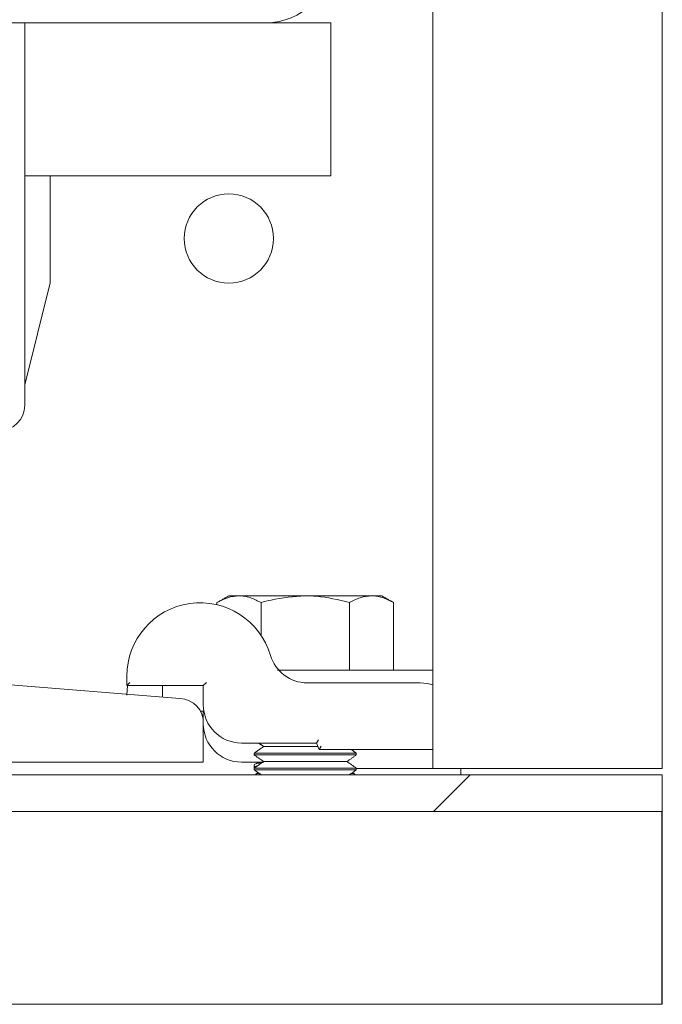
# Model space of a CAD drawing. Units: inches. Extents: x 87 to 1822, y -503 to 475.
# Drawn here: x 882 to 885, y -469 to -464 of the extents above; entities that cross this region are included whole.
import ezdxf

# ---------------------------------------------------------------- set-up
doc = ezdxf.new("R2010")
doc.units = ezdxf.units.IN
doc.header["$MEASUREMENT"] = 0
doc.layers.add('3', color=3, linetype='Continuous')

msp = doc.modelspace()

# ---------------------------------------------------------------- hatches: boundary and pattern name
at = {"layer": '3', "linetype": 'Continuous', "lineweight": 0}
h = msp.add_hatch(dxfattribs=at)
h.set_pattern_fill('ANSI32', color=256, scale=24, style=0)
h.set_pattern_definition([(225, (924.4945, -253.604), (6.36396, -6.36396), []), (225, (920.252, -253.604), (6.36396, -6.36396), [])])
h.paths.add_polyline_path([(877.69883, -468.04069), (877.69883, -468.21999), (884.94883, -468.21999), (884.94883, -468.04069)], flags=0)

# ---------------------------------------------------------------- linework, layer by layer
at = {"layer": '3', "linetype": 'Continuous', "lineweight": 15}
for p, q in [((883.82383, -432.07194), (883.82383, -468.00944)), ((884.94883, -432.07194), (884.94883, -468.00944)), ((883.00653, -464.35319), (877.64113, -464.35319)), ((881.82383, -466.22819), (881.82383, -464.35319)), ((883.00653, -464.35319), (883.32383, -464.35319)), ((883.32383, -464.67049), (883.32383, -464.35319)), ((883.32383, -465.10319), (883.32383, -464.67049)), ((883.32383, -465.10319), (881.82383, -465.10319)), ((881.94883, -465.62809), (881.94883, -465.10319)), ((881.82383, -466.12809), (881.94883, -465.62809)), ((882.87407, -467.16269), (882.82383, -467.16269)), ((883.19883, -467.16269), (882.87407, -467.16269)), ((883.19883, -467.16269), (883.52359, -467.16269)), ((883.57383, -467.16269), (883.52359, -467.16269)), ((882.76582, -467.20628), (882.76582, -467.19618)), ((882.98233, -467.35658), (882.98233, -467.19618)), ((883.41534, -467.52669), (883.41534, -467.19618)), ((883.63184, -467.52669), (883.63184, -467.19618)), ((883.13978, -467.52669), (883.82383, -467.52669)), ((881.27508, -467.55972), (882.58389, -467.66571)), ((882.32383, -467.60319), (882.32383, -467.55619)), ((882.33883, -467.58819), (882.32383, -467.60319)), ((882.32383, -467.64994), (882.32688, -467.60319)), ((882.69883, -467.60319), (882.32383, -467.60319)), ((882.71383, -467.58819), (882.69883, -467.60319)), ((882.69883, -467.69694), (882.69883, -467.60319)), ((883.20806, -467.58919), (883.76133, -467.58919)), ((882.68435, -467.72819), (882.70145, -467.72819)), ((882.69883, -467.78064), (882.69883, -467.72819)), ((882.69883, -467.7903), (882.69883, -467.97819)), ((883.2537, -467.88444), (882.88633, -467.88444)), ((883.2537, -467.88444), (883.26352, -467.86944)), ((883.26731, -467.91569), (883.2537, -467.88444)), ((882.94883, -467.93376), (883.44883, -467.93376)), ((882.99463, -467.90169), (883.26121, -467.90169)), ((883.26731, -467.91569), (883.27714, -467.90069)), ((883.82383, -467.91569), (883.26731, -467.91569)), ((882.69883, -467.97819), (879.19883, -467.97819)), ((882.99039, -467.97819), (882.88633, -467.97819)), ((882.94883, -467.94315), (883.44883, -467.94315)), ((882.99463, -467.97522), (883.40303, -467.97522)), ((882.94883, -468.00729), (883.44883, -468.00729)), ((882.94883, -468.01668), (883.44883, -468.01668)), ((883.82383, -468.00944), (883.44883, -468.00944)), ((884.63153, -468.00944), (883.82383, -468.00944)), ((883.96083, -468.00944), (883.96083, -468.04069)), ((884.76953, -468.00944), (884.63153, -468.00944)), ((884.76953, -468.00944), (884.94883, -468.00944)), ((877.69883, -468.04069), (884.94883, -468.04069)), ((884.94883, -468.21999), (884.94883, -468.04069)), ((877.69883, -468.21999), (884.94883, -468.21999)), ((884.94883, -469.16569), (877.69883, -469.16569))]:
    msp.add_line(p, q, dxfattribs=at)
at = {"layer": '3'}
msp.add_line((884.94883, -469.16569), (884.94883, -468.21999), dxfattribs=at)
at = {"layer": '3', "linetype": 'Continuous', "lineweight": 15, "flags": 128}
msp.add_lwpolyline([(883.76133, -467.58919), (883.79791, -467.59279), (883.82383, -467.59991)], dxfattribs=at)
at = {"layer": '3', "linetype": 'Continuous', "lineweight": 15}
msp.add_circle((882.82383, -465.41029), 0.21875, dxfattribs=at)
for centre, radius, start, end in [((883.00653, -464.03589), 0.3173, 270, 360), ((881.69883, -466.22819), 0.125, 270, 0), ((882.68333, -467.55619), 0.3595, 16.40647, 180), ((883.20806, -467.40169), 0.1875, 196.40647, 270), ((882.57907, -467.78547), 0.11986, 357.6916, 87.6916), ((882.88633, -467.69694), 0.1875, 180, 270), ((882.88633, -467.79069), 0.1875, 180, 270)]:
    msp.add_arc(centre, radius, start, end, dxfattribs=at)
for points, knots in [([(882.76582, -467.19618), (882.7834, -467.18682), (882.81888, -467.16792), (882.85557, -467.16444), (882.87407, -467.16269)], [0, 0, 0, 0, 0.495458, 1, 1, 1, 1]), ([(882.87407, -467.16269), (882.87664, -467.16273), (882.89607, -467.16303), (882.93271, -467.17034), (882.96569, -467.18752), (882.98233, -467.19618)], [0, 0, 0, 0, 0.0700919, 0.5307854, 1, 1, 1, 1]), ([(882.98233, -467.19618), (882.9985, -467.19166), (883.06903, -467.17195), (883.14234, -467.16672), (883.19883, -467.16269)], [0, 0, 0, 0, 0.2293621, 1, 1, 1, 1]), ([(883.19883, -467.16269), (883.21688, -467.1631), (883.29015, -467.1648), (883.36153, -467.18269), (883.41534, -467.19618)], [0, 0, 0, 0, 0.2463063, 1, 1, 1, 1]), ([(883.41534, -467.19618), (883.43292, -467.18682), (883.4684, -467.16792), (883.50508, -467.16444), (883.52359, -467.16269)], [0, 0, 0, 0, 0.495458, 1, 1, 1, 1]), ([(883.52359, -467.16269), (883.52616, -467.16273), (883.54559, -467.16303), (883.58223, -467.17034), (883.6152, -467.18752), (883.63184, -467.19618)], [0, 0, 0, 0, 0.0700919, 0.5307854, 1, 1, 1, 1]), ([(883.06222, -467.52669), (883.06268, -467.52669), (883.06402, -467.52669), (883.06982, -467.52669), (883.08055, -467.52669), (883.09894, -467.52669), (883.11934, -467.52669), (883.13453, -467.52669), (883.13978, -467.52669)], [0, 0, 0, 0, 0.0656882, 0.1915343, 0.3502863, 0.5080616, 0.8296978, 1, 1, 1, 1]), ([(882.99496, -467.97903), (882.98468, -467.98059), (882.95887, -467.9845), (882.94525, -467.98976), (882.94977, -467.993), (882.95022, -467.99332)], [0, 0, 0, 0, 0.3736879, 0.9381574, 1, 1, 1, 1]), ([(882.95239, -468.00404), (882.95118, -468.00264), (882.94874, -467.9998), (882.95975, -467.9971), (882.96532, -467.99574)], [0, 0, 0, 0, 0.4946374, 1, 1, 1, 1]), ([(882.97199, -468.03289), (882.96995, -468.03321), (882.95911, -468.03491), (882.95758, -468.03703), (882.95633, -468.03874)], [0, 0, 0, 0, 0.1887767, 1, 1, 1, 1]), ([(883.44162, -468.03874), (883.4399, -468.03673), (883.43805, -468.03455), (883.42675, -468.03284), (883.42592, -468.03272)], [0, 0, 0, 0, 0.9268223, 1, 1, 1, 1])]:
    msp.add_open_spline(points, degree=3, knots=knots, dxfattribs=at)
for points in [[(882.82383, -467.16269), (882.76582, -467.19618)], [(883.63184, -467.19618), (883.57383, -467.16269)], [(882.49883, -467.60319), (882.49883, -467.65882)], [(882.97, -467.88444), (882.99463, -467.90169)], [(882.99463, -467.90169), (882.94883, -467.93376)], [(882.94883, -467.93376), (882.94883, -467.94315)], [(883.44883, -467.93376), (883.42303, -467.91569)], [(883.44883, -467.94315), (883.44883, -467.93376)], [(882.94883, -467.94315), (882.99463, -467.97522)], [(882.99463, -467.97522), (882.94883, -468.00729)], [(882.97142, -467.97819), (882.95547, -467.98721)], [(883.40303, -467.97522), (883.44883, -467.94315)], [(883.44883, -468.00729), (883.40303, -467.97522)], [(882.94883, -467.99332), (882.94883, -468.00404)], [(882.94883, -468.00644), (882.9495, -468.00682)], [(882.94883, -468.00729), (882.94883, -468.01668)], [(882.94883, -468.01668), (882.98312, -468.04069)], [(882.96802, -468.03011), (882.95547, -468.03721)], [(883.41454, -468.04069), (883.44883, -468.01668)], [(883.44241, -468.03733), (883.42965, -468.03011)], [(883.44883, -468.01668), (883.44883, -468.00729)]]:
    msp.add_open_spline(points, degree=1, dxfattribs=at)

doc.saveas('drawing.dxf')
